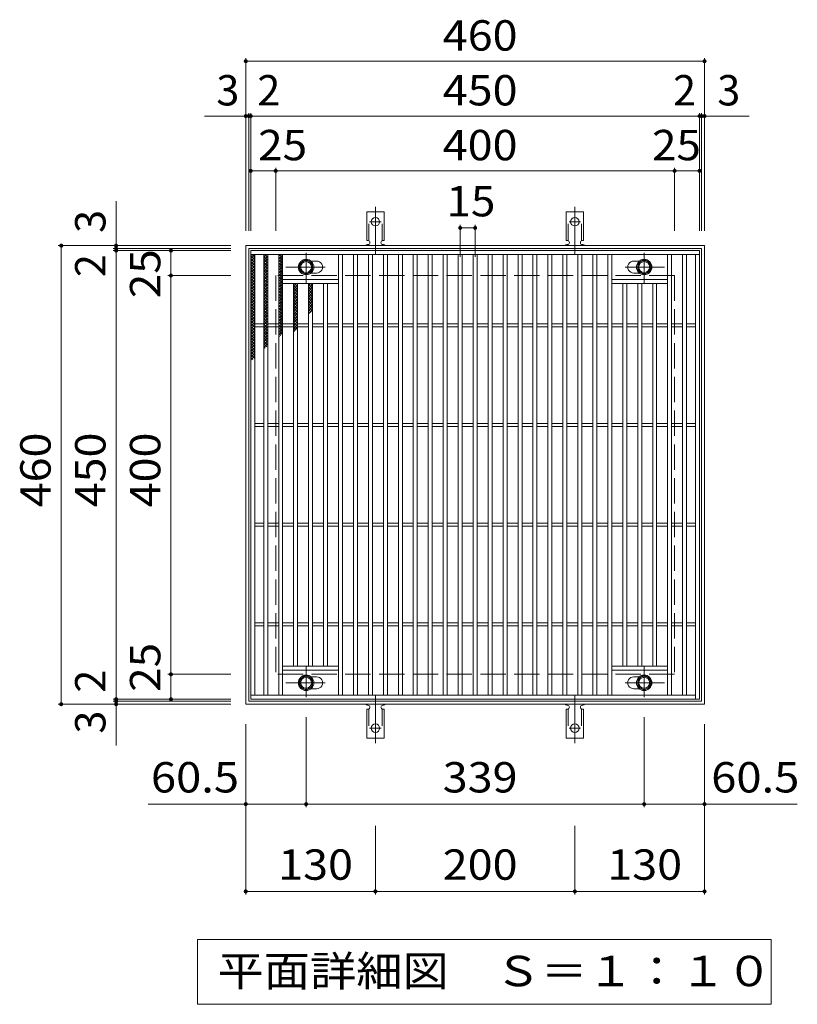
# Model space of a CAD drawing. Units: millimetres. Extents: x -1507 to 1835, y -1380 to 1272.
# Drawn here: x -457 to 323, y 284 to 1272 of the extents above; entities that cross this region are included whole.
import ezdxf

# ---------------------------------------------------------------- set-up
doc = ezdxf.new("R2010")
doc.units = ezdxf.units.MM
doc.header["$LTSCALE"] = 10
for name, pattern in [('JWW_CENTER1', [6.773333, 4.233333, -0.846667, 0.846667, -0.846667]), ('JWW_CENTER2', [13.546667, 11.006667, -0.846667, 0.846667, -0.846667]), ('JWW_DASHED2', [3.386667, 1.693333, -1.693333]), ('JWW_DASHED3', [3.386667, 2.54, -0.846667])]:
    doc.linetypes.add(name, pattern=pattern)
for name, color, linetype in [('C-1', 7, 'Continuous'), ('C-2', 7, 'Continuous'), ('C-4', 7, 'Continuous'), ('C-5', 7, 'Continuous'), ('C-8', 7, 'Continuous'), ('C-9', 7, 'Continuous'), ('C-A', 7, 'Continuous')]:
    doc.layers.add(name, color=color, linetype=linetype)
doc.styles.add('ＭＳ ゴシック', font='txt', dxfattribs={"height": 1})

msp = doc.modelspace()

# ---------------------------------------------------------------- linework, layer by layer
at = {"layer": 'C-1', "color": 2, "linetype": 'Continuous', "lineweight": 9}
for p, q in [((-230.21, 585.24), (-230.21, 1045.24)), ((-230.21, 1045.24), (229.79, 1045.24)), ((-227.21, 1042.24), (226.79, 1042.24)), ((-227.21, 588.24), (-227.21, 1042.24)), ((226.79, 1042.24), (226.79, 588.24)), ((229.79, 1045.24), (229.79, 585.24)), ((229.79, 585.24), (-230.21, 585.24)), ((226.79, 588.24), (-227.21, 588.24))]:
    msp.add_line(p, q, dxfattribs=at)
at = {"layer": 'C-1', "color": 2, "linetype": 'JWW_DASHED3', "lineweight": 9}
for p, q in [((-200.21, 1015.24), (-200.21, 615.24)), ((199.79, 1015.24), (-200.21, 1015.24)), ((199.79, 1015.24), (199.79, 615.24)), ((199.79, 615.24), (-200.21, 615.24))]:
    msp.add_line(p, q, dxfattribs=at)
at = {"layer": 'C-2', "color": 3, "linetype": 'Continuous', "lineweight": 9}
for p, q in [((-225.21, 1040.24), (-225.21, 590.24)), ((224.79, 1040.24), (-225.21, 1040.24)), ((224.79, 1040.24), (224.79, 590.24)), ((224.79, 1036.24), (-225.21, 1036.24)), ((-221.21, 1036.24), (-221.21, 594.24)), ((-212.21, 1036.24), (-212.21, 594.24)), ((-208.21, 1036.24), (-208.21, 594.24)), ((-197.21, 1036.24), (-197.21, 594.24)), ((-193.21, 1036.24), (-193.21, 594.24)), ((-164.8, 1029.74), (-159.21, 1029.74)), ((-137.21, 1036.24), (-137.21, 594.24)), ((-133.21, 1036.24), (-133.21, 594.24)), ((-122.21, 1036.24), (-122.21, 594.24)), ((-118.21, 1036.24), (-118.21, 594.24)), ((-107.21, 1036.24), (-107.21, 594.24)), ((-103.21, 1036.24), (-103.21, 594.24)), ((-92.21, 1036.24), (-92.21, 594.24)), ((-88.21, 1036.24), (-88.21, 594.24)), ((-77.21, 1036.24), (-77.21, 594.24)), ((-73.21, 1036.24), (-73.21, 594.24)), ((-62.21, 1036.24), (-62.21, 594.24)), ((-58.21, 1036.24), (-58.21, 594.24)), ((-47.21, 1036.24), (-47.21, 594.24)), ((-43.21, 1036.24), (-43.21, 594.24)), ((-32.21, 1036.24), (-32.21, 594.24)), ((-28.21, 1036.24), (-28.21, 594.24)), ((-17.21, 1036.24), (-17.21, 594.24)), ((-13.21, 1036.24), (-13.21, 594.24)), ((-2.21, 1036.24), (-2.21, 594.24)), ((1.79, 1036.24), (1.79, 594.24)), ((12.79, 1036.24), (12.79, 594.24)), ((16.79, 1036.24), (16.79, 594.24)), ((27.79, 1036.24), (27.79, 594.24)), ((31.79, 1036.24), (31.79, 594.24)), ((42.79, 1036.24), (42.79, 594.24)), ((46.79, 1036.24), (46.79, 594.24)), ((57.79, 1036.24), (57.79, 594.24)), ((61.79, 1036.24), (61.79, 594.24)), ((72.79, 1036.24), (72.79, 594.24)), ((76.79, 1036.24), (76.79, 594.24)), ((87.79, 1036.24), (87.79, 594.24)), ((91.79, 1036.24), (91.79, 594.24)), ((102.79, 1036.24), (102.79, 594.24)), ((106.79, 1036.24), (106.79, 594.24)), ((117.79, 1036.24), (117.79, 594.24)), ((121.79, 1036.24), (121.79, 594.24)), ((132.79, 1036.24), (132.79, 594.24)), ((136.79, 1036.24), (136.79, 594.24)), ((164.39, 1029.74), (158.79, 1029.74)), ((192.79, 1036.24), (192.79, 594.24)), ((196.79, 1036.24), (196.79, 594.24)), ((207.79, 1036.24), (207.79, 594.24)), ((211.79, 1036.24), (211.79, 594.24)), ((220.79, 1036.24), (220.79, 590.24)), ((-164.8, 1017.74), (-159.21, 1017.74)), ((164.39, 1017.74), (158.79, 1017.74)), ((-193.21, 1011.24), (-137.21, 1011.24)), ((192.79, 1011.24), (136.79, 1011.24)), ((-193.21, 1007.24), (-137.21, 1007.24)), ((-182.21, 1007.24), (-182.21, 623.24)), ((-178.21, 1007.24), (-178.21, 623.24)), ((-167.21, 1007.24), (-167.21, 623.24)), ((-163.21, 1007.24), (-163.21, 623.24)), ((-152.21, 1007.24), (-152.21, 623.24)), ((-148.21, 1007.24), (-148.21, 623.24)), ((192.79, 1007.24), (136.79, 1007.24)), ((147.79, 1007.24), (147.79, 623.24)), ((151.79, 1007.24), (151.79, 623.24)), ((162.79, 1007.24), (162.79, 623.24)), ((166.79, 1007.24), (166.79, 623.24)), ((177.79, 1007.24), (177.79, 623.24)), ((181.79, 1007.24), (181.79, 623.24)), ((-221.21, 966.74), (-212.21, 966.74)), ((-221.21, 963.74), (-212.21, 963.74)), ((-208.21, 966.74), (-197.21, 966.74)), ((-208.21, 963.74), (-197.21, 963.74)), ((-193.21, 966.74), (-182.21, 966.74)), ((-193.21, 963.74), (-182.21, 963.74)), ((-178.21, 966.74), (-167.21, 966.74)), ((-178.21, 963.74), (-167.21, 963.74)), ((-163.21, 966.74), (-152.21, 966.74)), ((-163.21, 963.74), (-152.21, 963.74)), ((-148.21, 966.74), (-137.21, 966.74)), ((-148.21, 963.74), (-137.21, 963.74)), ((-133.21, 966.74), (-122.21, 966.74)), ((-133.21, 963.74), (-122.21, 963.74)), ((-118.21, 966.74), (-107.21, 966.74)), ((-118.21, 963.74), (-107.21, 963.74)), ((-103.21, 966.74), (-92.21, 966.74)), ((-103.21, 963.74), (-92.21, 963.74)), ((-88.21, 966.74), (-77.21, 966.74)), ((-88.21, 963.74), (-77.21, 963.74)), ((-73.21, 966.74), (-62.21, 966.74)), ((-73.21, 963.74), (-62.21, 963.74)), ((-58.21, 966.74), (-47.21, 966.74)), ((-58.21, 963.74), (-47.21, 963.74)), ((-43.21, 966.74), (-32.21, 966.74)), ((-43.21, 963.74), (-32.21, 963.74)), ((-28.21, 966.74), (-17.21, 966.74)), ((-28.21, 963.74), (-17.21, 963.74)), ((-13.21, 966.74), (-2.21, 966.74)), ((-13.21, 963.74), (-2.21, 963.74)), ((1.79, 966.74), (12.79, 966.74)), ((1.79, 963.74), (12.79, 963.74)), ((16.79, 966.74), (27.79, 966.74)), ((16.79, 963.74), (27.79, 963.74)), ((31.79, 966.74), (42.79, 966.74)), ((31.79, 963.74), (42.79, 963.74)), ((46.79, 966.74), (57.79, 966.74)), ((46.79, 963.74), (57.79, 963.74)), ((61.79, 966.74), (72.79, 966.74)), ((61.79, 963.74), (72.79, 963.74)), ((76.79, 966.74), (87.79, 966.74)), ((76.79, 963.74), (87.79, 963.74)), ((91.79, 966.74), (102.79, 966.74)), ((91.79, 963.74), (102.79, 963.74)), ((106.79, 966.74), (117.79, 966.74)), ((106.79, 963.74), (117.79, 963.74)), ((121.79, 966.74), (132.79, 966.74)), ((121.79, 963.74), (132.79, 963.74)), ((136.79, 966.74), (147.79, 966.74)), ((136.79, 963.74), (147.79, 963.74)), ((151.79, 966.74), (162.79, 966.74)), ((151.79, 963.74), (162.79, 963.74)), ((166.79, 966.74), (177.79, 966.74)), ((166.79, 963.74), (177.79, 963.74)), ((181.79, 966.74), (192.79, 966.74)), ((181.79, 963.74), (192.79, 963.74)), ((196.79, 966.74), (207.79, 966.74)), ((196.79, 963.74), (207.79, 963.74)), ((211.79, 966.74), (220.79, 966.74)), ((211.79, 963.74), (220.79, 963.74)), ((-221.21, 866.74), (-212.21, 866.74)), ((-221.21, 863.74), (-212.21, 863.74)), ((-208.21, 866.74), (-197.21, 866.74)), ((-208.21, 863.74), (-197.21, 863.74)), ((-193.21, 866.74), (-182.21, 866.74)), ((-193.21, 863.74), (-182.21, 863.74)), ((-178.21, 866.74), (-167.21, 866.74)), ((-178.21, 863.74), (-167.21, 863.74)), ((-163.21, 866.74), (-152.21, 866.74)), ((-163.21, 863.74), (-152.21, 863.74)), ((-148.21, 866.74), (-137.21, 866.74)), ((-148.21, 863.74), (-137.21, 863.74)), ((-133.21, 866.74), (-122.21, 866.74)), ((-133.21, 863.74), (-122.21, 863.74)), ((-118.21, 866.74), (-107.21, 866.74)), ((-118.21, 863.74), (-107.21, 863.74)), ((-103.21, 866.74), (-92.21, 866.74)), ((-103.21, 863.74), (-92.21, 863.74)), ((-88.21, 866.74), (-77.21, 866.74)), ((-88.21, 863.74), (-77.21, 863.74)), ((-73.21, 866.74), (-62.21, 866.74)), ((-73.21, 863.74), (-62.21, 863.74)), ((-58.21, 866.74), (-47.21, 866.74)), ((-58.21, 863.74), (-47.21, 863.74)), ((-43.21, 866.74), (-32.21, 866.74)), ((-43.21, 863.74), (-32.21, 863.74)), ((-28.21, 866.74), (-17.21, 866.74)), ((-28.21, 863.74), (-17.21, 863.74)), ((-13.21, 866.74), (-2.21, 866.74)), ((-13.21, 863.74), (-2.21, 863.74)), ((1.79, 866.74), (12.79, 866.74)), ((1.79, 863.74), (12.79, 863.74)), ((16.79, 866.74), (27.79, 866.74)), ((16.79, 863.74), (27.79, 863.74)), ((31.79, 866.74), (42.79, 866.74)), ((31.79, 863.74), (42.79, 863.74)), ((46.79, 866.74), (57.79, 866.74)), ((46.79, 863.74), (57.79, 863.74)), ((61.79, 866.74), (72.79, 866.74)), ((61.79, 863.74), (72.79, 863.74)), ((76.79, 866.74), (87.79, 866.74)), ((76.79, 863.74), (87.79, 863.74)), ((91.79, 866.74), (102.79, 866.74)), ((91.79, 863.74), (102.79, 863.74)), ((106.79, 866.74), (117.79, 866.74)), ((106.79, 863.74), (117.79, 863.74)), ((121.79, 866.74), (132.79, 866.74)), ((121.79, 863.74), (132.79, 863.74)), ((136.79, 866.74), (147.79, 866.74)), ((136.79, 863.74), (147.79, 863.74)), ((151.79, 866.74), (162.79, 866.74)), ((151.79, 863.74), (162.79, 863.74)), ((166.79, 866.74), (177.79, 866.74)), ((166.79, 863.74), (177.79, 863.74)), ((181.79, 866.74), (192.79, 866.74)), ((181.79, 863.74), (192.79, 863.74)), ((196.79, 866.74), (207.79, 866.74)), ((196.79, 863.74), (207.79, 863.74)), ((211.79, 866.74), (220.79, 866.74)), ((211.79, 863.74), (220.79, 863.74)), ((-221.21, 766.74), (-212.21, 766.74)), ((-221.21, 763.74), (-212.21, 763.74)), ((-208.21, 766.74), (-197.21, 766.74)), ((-208.21, 763.74), (-197.21, 763.74)), ((-193.21, 766.74), (-182.21, 766.74)), ((-193.21, 763.74), (-182.21, 763.74)), ((-178.21, 766.74), (-167.21, 766.74)), ((-178.21, 763.74), (-167.21, 763.74)), ((-163.21, 766.74), (-152.21, 766.74)), ((-163.21, 763.74), (-152.21, 763.74)), ((-148.21, 766.74), (-137.21, 766.74)), ((-148.21, 763.74), (-137.21, 763.74)), ((-133.21, 766.74), (-122.21, 766.74)), ((-133.21, 763.74), (-122.21, 763.74)), ((-118.21, 766.74), (-107.21, 766.74)), ((-118.21, 763.74), (-107.21, 763.74)), ((-103.21, 766.74), (-92.21, 766.74)), ((-103.21, 763.74), (-92.21, 763.74)), ((-88.21, 766.74), (-77.21, 766.74)), ((-88.21, 763.74), (-77.21, 763.74)), ((-73.21, 766.74), (-62.21, 766.74)), ((-73.21, 763.74), (-62.21, 763.74)), ((-58.21, 766.74), (-47.21, 766.74)), ((-58.21, 763.74), (-47.21, 763.74)), ((-43.21, 766.74), (-32.21, 766.74)), ((-43.21, 763.74), (-32.21, 763.74)), ((-28.21, 766.74), (-17.21, 766.74)), ((-28.21, 763.74), (-17.21, 763.74)), ((-13.21, 766.74), (-2.21, 766.74)), ((-13.21, 763.74), (-2.21, 763.74)), ((1.79, 766.74), (12.79, 766.74)), ((1.79, 763.74), (12.79, 763.74)), ((16.79, 766.74), (27.79, 766.74)), ((16.79, 763.74), (27.79, 763.74)), ((31.79, 766.74), (42.79, 766.74)), ((31.79, 763.74), (42.79, 763.74)), ((46.79, 766.74), (57.79, 766.74)), ((46.79, 763.74), (57.79, 763.74)), ((61.79, 766.74), (72.79, 766.74)), ((61.79, 763.74), (72.79, 763.74)), ((76.79, 766.74), (87.79, 766.74)), ((76.79, 763.74), (87.79, 763.74)), ((91.79, 766.74), (102.79, 766.74)), ((91.79, 763.74), (102.79, 763.74)), ((106.79, 766.74), (117.79, 766.74)), ((106.79, 763.74), (117.79, 763.74)), ((121.79, 766.74), (132.79, 766.74)), ((121.79, 763.74), (132.79, 763.74)), ((136.79, 766.74), (147.79, 766.74)), ((136.79, 763.74), (147.79, 763.74)), ((151.79, 766.74), (162.79, 766.74)), ((151.79, 763.74), (162.79, 763.74)), ((166.79, 766.74), (177.79, 766.74)), ((166.79, 763.74), (177.79, 763.74)), ((181.79, 766.74), (192.79, 766.74)), ((181.79, 763.74), (192.79, 763.74)), ((196.79, 766.74), (207.79, 766.74)), ((196.79, 763.74), (207.79, 763.74)), ((211.79, 766.74), (220.79, 766.74)), ((211.79, 763.74), (220.79, 763.74)), ((-221.21, 666.74), (-212.21, 666.74)), ((-221.21, 663.74), (-212.21, 663.74)), ((-208.21, 666.74), (-197.21, 666.74)), ((-208.21, 663.74), (-197.21, 663.74)), ((-193.21, 666.74), (-182.21, 666.74)), ((-193.21, 663.74), (-182.21, 663.74)), ((-178.21, 666.74), (-167.21, 666.74)), ((-178.21, 663.74), (-167.21, 663.74)), ((-163.21, 666.74), (-152.21, 666.74)), ((-163.21, 663.74), (-152.21, 663.74)), ((-148.21, 666.74), (-137.21, 666.74)), ((-148.21, 663.74), (-137.21, 663.74)), ((-133.21, 666.74), (-122.21, 666.74)), ((-133.21, 663.74), (-122.21, 663.74)), ((-118.21, 666.74), (-107.21, 666.74)), ((-118.21, 663.74), (-107.21, 663.74)), ((-103.21, 666.74), (-92.21, 666.74)), ((-103.21, 663.74), (-92.21, 663.74)), ((-88.21, 666.74), (-77.21, 666.74)), ((-88.21, 663.74), (-77.21, 663.74)), ((-73.21, 666.74), (-62.21, 666.74)), ((-73.21, 663.74), (-62.21, 663.74)), ((-58.21, 666.74), (-47.21, 666.74)), ((-58.21, 663.74), (-47.21, 663.74)), ((-43.21, 666.74), (-32.21, 666.74)), ((-43.21, 663.74), (-32.21, 663.74)), ((-28.21, 666.74), (-17.21, 666.74)), ((-28.21, 663.74), (-17.21, 663.74)), ((-13.21, 666.74), (-2.21, 666.74)), ((-13.21, 663.74), (-2.21, 663.74)), ((1.79, 666.74), (12.79, 666.74)), ((1.79, 663.74), (12.79, 663.74)), ((16.79, 666.74), (27.79, 666.74)), ((16.79, 663.74), (27.79, 663.74)), ((31.79, 666.74), (42.79, 666.74)), ((31.79, 663.74), (42.79, 663.74)), ((46.79, 666.74), (57.79, 666.74)), ((46.79, 663.74), (57.79, 663.74)), ((61.79, 666.74), (72.79, 666.74)), ((61.79, 663.74), (72.79, 663.74)), ((76.79, 666.74), (87.79, 666.74)), ((76.79, 663.74), (87.79, 663.74)), ((91.79, 666.74), (102.79, 666.74)), ((91.79, 663.74), (102.79, 663.74)), ((106.79, 666.74), (117.79, 666.74)), ((106.79, 663.74), (117.79, 663.74)), ((121.79, 666.74), (132.79, 666.74)), ((121.79, 663.74), (132.79, 663.74)), ((136.79, 666.74), (147.79, 666.74)), ((136.79, 663.74), (147.79, 663.74)), ((151.79, 666.74), (162.79, 666.74)), ((151.79, 663.74), (162.79, 663.74)), ((166.79, 666.74), (177.79, 666.74)), ((166.79, 663.74), (177.79, 663.74)), ((181.79, 666.74), (192.79, 666.74)), ((181.79, 663.74), (192.79, 663.74)), ((196.79, 666.74), (207.79, 666.74)), ((196.79, 663.74), (207.79, 663.74)), ((211.79, 666.74), (220.79, 666.74)), ((211.79, 663.74), (220.79, 663.74)), ((-193.21, 623.24), (-137.21, 623.24)), ((192.79, 623.24), (136.79, 623.24)), ((-193.21, 619.24), (-137.21, 619.24)), ((-164.8, 612.74), (-159.21, 612.74)), ((192.79, 619.24), (136.79, 619.24)), ((164.39, 612.74), (158.79, 612.74)), ((-225.21, 594.24), (220.79, 594.24)), ((-164.8, 600.74), (-159.21, 600.74)), ((164.39, 600.74), (158.79, 600.74)), ((-225.21, 590.24), (224.79, 590.24))]:
    msp.add_line(p, q, dxfattribs=at)
at = {"layer": 'C-2', "color": 7, "linetype": 'Continuous', "lineweight": 9}
for p, q in [((-230.21, 394.5), (-230.21, 565.24)), ((-169.71, 482.05), (-169.71, 572.36)), ((169.29, 482.05), (169.29, 572.36)), ((229.79, 394.5), (229.79, 565.24)), ((-230.21, 485.05), (-327.99, 485.05)), ((-230.21, 485.05), (-169.71, 485.05)), ((-169.71, 485.05), (169.29, 485.05)), ((169.29, 485.05), (229.79, 485.05)), ((229.79, 485.05), (322.8, 485.05)), ((-100.21, 394.5), (-100.21, 463.29)), ((99.79, 394.5), (99.79, 463.29)), ((-230.21, 397.5), (-100.21, 397.5)), ((-100.21, 397.5), (99.79, 397.5)), ((99.79, 397.5), (229.79, 397.5))]:
    msp.add_line(p, q, dxfattribs=at)
at = {"layer": 'C-2', "color": 7, "linetype": 'Continuous', "lineweight": 9, "const_width": 2}
for points in [[(-229.21, 485.05, 0.414214), (-230.21, 486.05, 0.414214), (-231.21, 485.05, 0.414214), (-230.21, 484.05, 0.414214)], [(-168.71, 485.05, 0.414214), (-169.71, 486.05, 0.414214), (-170.71, 485.05, 0.414214), (-169.71, 484.05, 0.414214)], [(170.29, 485.05, 0.414214), (169.29, 486.05, 0.414214), (168.29, 485.05, 0.414214), (169.29, 484.05, 0.414214)], [(230.79, 485.05, 0.414214), (229.79, 486.05, 0.414214), (228.79, 485.05, 0.414214), (229.79, 484.05, 0.414214)], [(-229.21, 397.5, 0.414214), (-230.21, 398.5, 0.414214), (-231.21, 397.5, 0.414214), (-230.21, 396.5, 0.414214)], [(-99.21, 397.5, 0.414214), (-100.21, 398.5, 0.414214), (-101.21, 397.5, 0.414214), (-100.21, 396.5, 0.414214)], [(100.79, 397.5, 0.414214), (99.79, 398.5, 0.414214), (98.79, 397.5, 0.414214), (99.79, 396.5, 0.414214)], [(230.79, 397.5, 0.414214), (229.79, 398.5, 0.414214), (228.79, 397.5, 0.414214), (229.79, 396.5, 0.414214)]]:
    msp.add_lwpolyline(points, format="xyb", close=True, dxfattribs=at)
at = {"layer": 'C-2', "color": 3, "linetype": 'Continuous', "lineweight": 9}
for centre, start, end in [((-159.21, 1023.74), 269.99995, 90), ((158.79, 1023.74), 90, 270.00005), ((-159.21, 606.74), 270, 90.00005), ((158.79, 606.74), 89.99995, 270)]:
    msp.add_arc(centre, 6, start, end, dxfattribs=at)
at = {"layer": 'C-4', "color": 7, "linetype": 'Continuous', "lineweight": 9}
for p, q in [((-230.21, 1060.24), (-230.21, 1233.24)), ((-230.21, 1230.24), (229.79, 1230.24)), ((229.79, 1060.24), (229.79, 1233.24)), ((-227.21, 1060.24), (-227.21, 1178.24)), ((-225.21, 1060.24), (-225.21, 1178.24)), ((224.79, 1060.24), (224.79, 1178.24)), ((226.79, 1060.24), (226.79, 1178.24)), ((-271.52, 1175.24), (274.54, 1175.24)), ((-225.21, 1120.24), (224.79, 1120.24)), ((-200.21, 1060.24), (-200.21, 1123.24)), ((199.79, 1060.24), (199.79, 1123.24)), ((-360.21, 543.92), (-360.21, 1089.99)), ((-245.21, 1045.24), (-418.21, 1045.24)), ((-415.21, 585.24), (-415.21, 1045.24)), ((-245.21, 1042.24), (-363.21, 1042.24)), ((-245.21, 1040.24), (-363.21, 1040.24)), ((-305.21, 590.24), (-305.21, 1040.24)), ((-245.21, 1015.24), (-308.21, 1015.24)), ((-245.21, 615.24), (-308.21, 615.24)), ((-245.21, 585.24), (-418.21, 585.24)), ((-245.21, 590.24), (-363.21, 590.24)), ((-245.21, 588.24), (-363.21, 588.24))]:
    msp.add_line(p, q, dxfattribs=at)
at = {"layer": 'C-4', "color": 7, "linetype": 'Continuous', "lineweight": 9, "const_width": 2}
for points in [[(-229.21, 1230.24, 0.414214), (-230.21, 1231.24, 0.414214), (-231.21, 1230.24, 0.414214), (-230.21, 1229.24, 0.414214)], [(230.79, 1230.24, 0.414214), (229.79, 1231.24, 0.414214), (228.79, 1230.24, 0.414214), (229.79, 1229.24, 0.414214)], [(-229.21, 1175.24, 0.414214), (-230.21, 1176.24, 0.414214), (-231.21, 1175.24, 0.414214), (-230.21, 1174.24, 0.414214)], [(-226.21, 1175.24, 0.414214), (-227.21, 1176.24, 0.414214), (-228.21, 1175.24, 0.414214), (-227.21, 1174.24, 0.414214)], [(-224.21, 1175.24, 0.414214), (-225.21, 1176.24, 0.414214), (-226.21, 1175.24, 0.414214), (-225.21, 1174.24, 0.414214)], [(225.79, 1175.24, 0.414214), (224.79, 1176.24, 0.414214), (223.79, 1175.24, 0.414214), (224.79, 1174.24, 0.414214)], [(227.79, 1175.24, 0.414214), (226.79, 1176.24, 0.414214), (225.79, 1175.24, 0.414214), (226.79, 1174.24, 0.414214)], [(230.79, 1175.24, 0.414214), (229.79, 1176.24, 0.414214), (228.79, 1175.24, 0.414214), (229.79, 1174.24, 0.414214)], [(-224.21, 1120.24, 0.414214), (-225.21, 1121.24, 0.414214), (-226.21, 1120.24, 0.414214), (-225.21, 1119.24, 0.414214)], [(-199.21, 1120.24, 0.414214), (-200.21, 1121.24, 0.414214), (-201.21, 1120.24, 0.414214), (-200.21, 1119.24, 0.414214)], [(200.79, 1120.24, 0.414214), (199.79, 1121.24, 0.414214), (198.79, 1120.24, 0.414214), (199.79, 1119.24, 0.414214)], [(225.79, 1120.24, 0.414214), (224.79, 1121.24, 0.414214), (223.79, 1120.24, 0.414214), (224.79, 1119.24, 0.414214)], [(-414.21, 1045.24, 0.414214), (-415.21, 1046.24, 0.414214), (-416.21, 1045.24, 0.414214), (-415.21, 1044.24, 0.414214)], [(-359.21, 1045.24, 0.414214), (-360.21, 1046.24, 0.414214), (-361.21, 1045.24, 0.414214), (-360.21, 1044.24, 0.414214)], [(-359.21, 1042.24, 0.414214), (-360.21, 1043.24, 0.414214), (-361.21, 1042.24, 0.414214), (-360.21, 1041.24, 0.414214)], [(-359.21, 1040.24, 0.414214), (-360.21, 1041.24, 0.414214), (-361.21, 1040.24, 0.414214), (-360.21, 1039.24, 0.414214)], [(-304.21, 1040.24, 0.414214), (-305.21, 1041.24, 0.414214), (-306.21, 1040.24, 0.414214), (-305.21, 1039.24, 0.414214)], [(-304.21, 1015.24, 0.414214), (-305.21, 1016.24, 0.414214), (-306.21, 1015.24, 0.414214), (-305.21, 1014.24, 0.414214)], [(-304.21, 615.24, 0.414214), (-305.21, 616.24, 0.414214), (-306.21, 615.24, 0.414214), (-305.21, 614.24, 0.414214)], [(-414.21, 585.24, 0.414214), (-415.21, 586.24, 0.414214), (-416.21, 585.24, 0.414214), (-415.21, 584.24, 0.414214)], [(-359.21, 590.24, 0.414214), (-360.21, 591.24, 0.414214), (-361.21, 590.24, 0.414214), (-360.21, 589.24, 0.414214)], [(-359.21, 588.24, 0.414214), (-360.21, 589.24, 0.414214), (-361.21, 588.24, 0.414214), (-360.21, 587.24, 0.414214)], [(-359.21, 585.24, 0.414214), (-360.21, 586.24, 0.414214), (-361.21, 585.24, 0.414214), (-360.21, 584.24, 0.414214)], [(-304.21, 590.24, 0.414214), (-305.21, 591.24, 0.414214), (-306.21, 590.24, 0.414214), (-305.21, 589.24, 0.414214)]]:
    msp.add_lwpolyline(points, format="xyb", close=True, dxfattribs=at)
at = {"layer": 'C-5', "color": 7, "linetype": 'Continuous', "lineweight": 9}
for p, q in [((-278.48, 284.21), (-278.48, 349.21)), ((-278.48, 349.21), (296.52, 349.21)), ((296.52, 349.21), (296.52, 284.21)), ((296.52, 284.21), (-278.48, 284.21))]:
    msp.add_line(p, q, dxfattribs=at)
at = {"layer": 'C-8', "color": 4, "linetype": 'JWW_CENTER1', "lineweight": 9}
for p, q in [((-169.71, 1007.77), (-169.71, 1038.12)), ((169.29, 1007.77), (169.29, 1038.12)), ((-190.18, 1023.74), (-150.49, 1023.74)), ((189.76, 1023.74), (150.07, 1023.74)), ((-169.71, 622.71), (-169.71, 592.36)), ((169.29, 622.71), (169.29, 592.36)), ((-190.18, 606.74), (-150.49, 606.74)), ((189.76, 606.74), (150.07, 606.74))]:
    msp.add_line(p, q, dxfattribs=at)
at = {"layer": 'C-8', "color": 4, "linetype": 'Continuous', "lineweight": 9}
for p, q in [((-169.71, 1031.24), (-176.21, 1027.49)), ((-176.21, 1027.49), (-176.21, 1019.99)), ((-163.21, 1027.49), (-169.71, 1031.24)), ((-163.21, 1019.99), (-163.21, 1027.49)), ((162.79, 1027.49), (169.29, 1031.24)), ((162.79, 1019.99), (162.79, 1027.49)), ((169.29, 1031.24), (175.79, 1027.49)), ((175.79, 1027.49), (175.79, 1019.99)), ((-176.21, 1019.99), (-169.71, 1016.23)), ((-169.71, 1016.23), (-163.21, 1019.99)), ((169.29, 1016.23), (162.79, 1019.99)), ((175.79, 1019.99), (169.29, 1016.23)), ((-176.21, 610.49), (-169.71, 614.25)), ((-169.71, 614.25), (-163.21, 610.49)), ((169.29, 614.25), (162.79, 610.49)), ((175.79, 610.49), (169.29, 614.25)), ((-176.21, 602.99), (-176.21, 610.49)), ((-169.71, 599.23), (-176.21, 602.99)), ((-163.21, 602.99), (-169.71, 599.23)), ((-163.21, 610.49), (-163.21, 602.99)), ((162.79, 610.49), (162.79, 602.99)), ((162.79, 602.99), (169.29, 599.23)), ((169.29, 599.23), (175.79, 602.99)), ((175.79, 602.99), (175.79, 610.49))]:
    msp.add_line(p, q, dxfattribs=at)
for centre, radius in [((-169.71, 1023.74), 7.75), ((-169.71, 1023.74), 6.5), ((-169.71, 1023.74), 5.5), ((169.29, 1023.74), 7.75), ((169.29, 1023.74), 6.5), ((169.29, 1023.74), 5.5), ((-169.71, 606.74), 7.75), ((-169.71, 606.74), 6.5), ((169.29, 606.74), 7.75), ((169.29, 606.74), 6.5), ((-169.71, 606.74), 5.5), ((169.29, 606.74), 5.5)]:
    msp.add_circle(centre, radius, dxfattribs=at)
at = {"layer": 'C-9', "color": 6, "linetype": 'Continuous', "lineweight": 5}
for p, q in [((-225.21, 1032.45), (-221.42, 1036.24)), ((-225.21, 1035.28), (-224.24, 1036.24)), ((-225.21, 1035), (-221.21, 1031)), ((-225.21, 1029.62), (-221.21, 1033.62)), ((-225.21, 1032.17), (-221.21, 1028.17)), ((-225.21, 1026.79), (-221.21, 1030.79)), ((-225.21, 1029.34), (-221.21, 1025.34)), ((-225.21, 1023.96), (-221.21, 1027.96)), ((-223.62, 1036.24), (-221.21, 1033.83)), ((-212.21, 1033.56), (-209.53, 1036.24)), ((-212.21, 1030.74), (-208.21, 1034.74)), ((-212.21, 1034.4), (-208.21, 1030.4)), ((-212.21, 1027.91), (-208.21, 1031.91)), ((-212.21, 1031.57), (-208.21, 1027.57)), ((-212.21, 1025.08), (-208.21, 1029.08)), ((-212.21, 1028.74), (-208.21, 1024.74)), ((-211.22, 1036.24), (-208.21, 1033.23)), ((-208.39, 1036.24), (-208.21, 1036.06)), ((-197.21, 1034.63), (-195.6, 1036.24)), ((-197.21, 1031.8), (-193.21, 1035.8)), ((-197.21, 1033.75), (-193.21, 1029.75)), ((-197.21, 1028.97), (-193.21, 1032.98)), ((-197.21, 1030.92), (-193.21, 1026.92)), ((-197.21, 1026.15), (-193.21, 1030.15)), ((-197.21, 1028.09), (-193.21, 1024.09)), ((-197.21, 1023.32), (-193.21, 1027.32)), ((-196.87, 1036.24), (-193.21, 1032.58)), ((-194.04, 1036.24), (-193.21, 1035.41)), ((-225.21, 1026.52), (-221.21, 1022.52)), ((-225.21, 1021.14), (-221.21, 1025.14)), ((-225.21, 1023.69), (-221.21, 1019.69)), ((-225.21, 1018.31), (-221.21, 1022.31)), ((-225.21, 1020.86), (-221.21, 1016.86)), ((-225.21, 1015.48), (-221.21, 1019.48)), ((-225.21, 1018.03), (-221.21, 1014.03)), ((-212.21, 1022.25), (-208.21, 1026.25)), ((-212.21, 1025.91), (-208.21, 1021.91)), ((-212.21, 1019.42), (-208.21, 1023.42)), ((-212.21, 1023.09), (-208.21, 1019.09)), ((-212.21, 1016.59), (-208.21, 1020.59)), ((-212.21, 1020.26), (-208.21, 1016.26)), ((-212.21, 1013.76), (-208.21, 1017.77)), ((-212.21, 1017.43), (-208.21, 1013.43)), ((-197.21, 1025.27), (-193.21, 1021.27)), ((-197.21, 1020.49), (-193.21, 1024.49)), ((-197.21, 1022.44), (-193.21, 1018.44)), ((-197.21, 1017.66), (-193.21, 1021.66)), ((-197.21, 1019.61), (-193.21, 1015.61)), ((-197.21, 1014.83), (-193.21, 1018.83)), ((-225.21, 1012.65), (-221.21, 1016.65)), ((-225.21, 1015.2), (-221.21, 1011.2)), ((-225.21, 1009.82), (-221.21, 1013.82)), ((-225.21, 1012.37), (-221.21, 1008.37)), ((-225.21, 1006.99), (-221.21, 1010.99)), ((-225.21, 1009.54), (-221.21, 1005.54)), ((-225.21, 1004.17), (-221.21, 1008.16)), ((-212.21, 1010.94), (-208.21, 1014.94)), ((-212.21, 1014.6), (-208.21, 1010.6)), ((-212.21, 1008.11), (-208.21, 1012.11)), ((-212.21, 1011.77), (-208.21, 1007.77)), ((-212.21, 1005.28), (-208.21, 1009.28)), ((-212.21, 1008.94), (-208.21, 1004.94)), ((-197.21, 1016.78), (-193.21, 1012.78)), ((-197.21, 1012), (-193.21, 1016)), ((-197.21, 1013.95), (-193.21, 1009.95)), ((-197.21, 1009.18), (-193.21, 1013.18)), ((-197.21, 1011.12), (-193.21, 1007.12)), ((-197.21, 1006.35), (-193.21, 1010.35)), ((-197.21, 1008.3), (-193.21, 1004.3)), ((-197.21, 1003.52), (-193.21, 1007.52)), ((-225.21, 1006.72), (-221.21, 1002.72)), ((-225.21, 1001.34), (-221.21, 1005.34)), ((-225.21, 1003.89), (-221.21, 999.89)), ((-225.21, 998.51), (-221.21, 1002.51)), ((-225.21, 1001.06), (-221.21, 997.06)), ((-225.21, 995.68), (-221.21, 999.68)), ((-225.21, 998.23), (-221.21, 994.23)), ((-212.21, 1002.45), (-208.21, 1006.45)), ((-212.21, 1006.12), (-208.21, 1002.12)), ((-212.21, 999.62), (-208.21, 1003.62)), ((-212.21, 1003.29), (-208.21, 999.29)), ((-212.21, 996.79), (-208.21, 1000.79)), ((-212.21, 1000.46), (-208.21, 996.46)), ((-212.21, 993.97), (-208.21, 997.97)), ((-212.21, 997.63), (-208.21, 993.63)), ((-197.21, 1005.47), (-193.21, 1001.47)), ((-197.21, 1000.69), (-193.21, 1004.69)), ((-197.21, 1002.64), (-193.21, 998.64)), ((-197.21, 997.86), (-193.21, 1001.86)), ((-197.21, 999.81), (-193.21, 995.81)), ((-197.21, 995.03), (-193.21, 999.03)), ((-182.21, 1004.56), (-179.53, 1007.24)), ((-182.21, 1001.74), (-178.21, 1005.74)), ((-182.21, 1005.4), (-178.21, 1001.4)), ((-182.21, 998.91), (-178.21, 1002.91)), ((-182.21, 1002.57), (-178.21, 998.57)), ((-182.21, 996.08), (-178.21, 1000.08)), ((-182.21, 999.74), (-178.21, 995.74)), ((-181.22, 1007.24), (-178.21, 1004.23)), ((-178.39, 1007.24), (-178.21, 1007.06)), ((-167.21, 1005.21), (-165.17, 1007.24)), ((-167.21, 1006.55), (-163.21, 1002.55)), ((-167.21, 1002.38), (-163.21, 1006.38)), ((-167.21, 1003.72), (-163.21, 999.72)), ((-167.21, 999.55), (-163.21, 1003.55)), ((-167.21, 1000.89), (-163.21, 996.9)), ((-167.21, 996.72), (-163.21, 1000.72)), ((-167.21, 998.07), (-163.21, 994.07)), ((-167.21, 993.89), (-163.21, 997.89)), ((-165.07, 1007.24), (-163.21, 1005.38)), ((-225.21, 992.85), (-221.21, 996.85)), ((-225.21, 995.4), (-221.21, 991.4)), ((-225.21, 990.02), (-221.21, 994.02)), ((-225.21, 992.57), (-221.21, 988.57)), ((-225.21, 987.19), (-221.21, 991.19)), ((-225.21, 989.75), (-221.21, 985.75)), ((-225.21, 984.37), (-221.21, 988.37)), ((-212.21, 991.14), (-208.21, 995.14)), ((-212.21, 994.8), (-208.21, 990.8)), ((-212.21, 988.31), (-208.21, 992.31)), ((-212.21, 991.97), (-208.21, 987.97)), ((-212.21, 985.48), (-208.21, 989.48)), ((-212.21, 989.14), (-208.21, 985.14)), ((-197.21, 996.98), (-193.21, 992.98)), ((-197.21, 992.21), (-193.21, 996.21)), ((-197.21, 994.15), (-193.21, 990.15)), ((-197.21, 989.38), (-193.21, 993.38)), ((-197.21, 991.33), (-193.21, 987.33)), ((-197.21, 986.55), (-193.21, 990.55)), ((-197.21, 988.5), (-193.21, 984.5)), ((-197.21, 983.72), (-193.21, 987.72)), ((-182.21, 993.25), (-178.21, 997.25)), ((-182.21, 996.91), (-178.21, 992.91)), ((-182.21, 990.42), (-178.21, 994.42)), ((-182.21, 994.09), (-178.21, 990.09)), ((-182.21, 987.59), (-178.21, 991.59)), ((-182.21, 991.26), (-178.21, 987.26)), ((-182.21, 984.76), (-178.21, 988.76)), ((-182.21, 988.43), (-178.21, 984.43)), ((-167.21, 995.24), (-163.21, 991.24)), ((-167.21, 991.06), (-163.21, 995.06)), ((-167.21, 992.41), (-163.21, 988.41)), ((-167.21, 988.24), (-163.21, 992.24)), ((-167.21, 989.58), (-163.21, 985.58)), ((-167.21, 985.41), (-163.21, 989.41)), ((-225.21, 986.92), (-221.21, 982.92)), ((-225.21, 981.54), (-221.21, 985.54)), ((-225.21, 984.09), (-221.21, 980.09)), ((-225.21, 978.71), (-221.21, 982.71)), ((-225.21, 981.26), (-221.21, 977.26)), ((-225.21, 975.88), (-221.21, 979.88)), ((-225.21, 978.43), (-221.21, 974.43)), ((-212.21, 982.65), (-208.21, 986.65)), ((-212.21, 986.32), (-208.21, 982.32)), ((-212.21, 979.82), (-208.21, 983.82)), ((-212.21, 983.49), (-208.21, 979.49)), ((-212.21, 977), (-208.21, 981)), ((-212.21, 980.66), (-208.21, 976.66)), ((-212.21, 974.17), (-208.21, 978.17)), ((-212.21, 977.83), (-208.21, 973.83)), ((-197.21, 985.67), (-193.21, 981.67)), ((-197.21, 980.89), (-193.21, 984.89)), ((-197.21, 982.84), (-193.21, 978.84)), ((-197.21, 978.06), (-193.21, 982.06)), ((-197.21, 980.01), (-193.21, 976.01)), ((-197.21, 975.24), (-193.21, 979.23)), ((-182.21, 981.94), (-178.21, 985.94)), ((-182.21, 985.6), (-178.21, 981.6)), ((-182.21, 979.11), (-178.21, 983.11)), ((-182.21, 982.77), (-178.21, 978.77)), ((-182.21, 976.28), (-178.21, 980.28)), ((-182.21, 979.94), (-178.21, 975.94)), ((-167.21, 986.75), (-163.21, 982.75)), ((-167.21, 982.58), (-163.21, 986.58)), ((-167.21, 983.92), (-163.21, 979.92)), ((-167.21, 979.75), (-163.21, 983.75)), ((-167.21, 981.1), (-164.75, 978.64)), ((-167.21, 976.92), (-163.21, 980.92)), ((-167.21, 978.27), (-166.34, 977.4)), ((-225.21, 973.05), (-221.21, 977.05)), ((-225.21, 975.6), (-221.21, 971.6)), ((-225.21, 970.22), (-221.21, 974.22)), ((-225.21, 972.78), (-221.21, 968.78)), ((-225.21, 967.4), (-221.21, 971.4)), ((-225.21, 969.95), (-221.21, 965.95)), ((-225.21, 964.57), (-221.21, 968.57)), ((-212.21, 971.34), (-208.21, 975.34)), ((-212.21, 975), (-208.21, 971)), ((-212.21, 968.51), (-208.21, 972.51)), ((-212.21, 972.17), (-208.21, 968.17)), ((-212.21, 965.68), (-208.21, 969.68)), ((-212.21, 969.35), (-208.21, 965.35)), ((-197.21, 977.18), (-193.21, 973.18)), ((-197.21, 972.41), (-193.21, 976.41)), ((-197.21, 974.36), (-193.21, 970.35)), ((-197.21, 969.58), (-193.21, 973.58)), ((-197.21, 971.53), (-193.21, 967.53)), ((-197.21, 966.75), (-193.21, 970.75)), ((-197.21, 968.7), (-193.21, 964.7)), ((-182.21, 973.45), (-178.21, 977.45)), ((-182.21, 977.12), (-178.21, 973.12)), ((-182.21, 970.62), (-178.21, 974.62)), ((-182.21, 974.29), (-178.21, 970.29)), ((-182.21, 967.79), (-178.21, 971.79)), ((-182.21, 971.46), (-178.21, 967.46)), ((-182.21, 964.97), (-178.21, 968.97)), ((-182.21, 968.63), (-178.21, 964.63)), ((-225.21, 967.12), (-221.21, 963.12)), ((-225.21, 961.74), (-221.21, 965.74)), ((-225.21, 964.29), (-221.21, 960.29)), ((-225.21, 958.91), (-221.21, 962.91)), ((-225.21, 961.46), (-221.21, 957.46)), ((-225.21, 956.08), (-221.21, 960.08)), ((-225.21, 958.63), (-221.21, 954.63)), ((-212.21, 962.85), (-208.21, 966.85)), ((-212.21, 966.52), (-208.21, 962.52)), ((-212.21, 960.03), (-208.21, 964.02)), ((-212.21, 963.69), (-208.21, 959.69)), ((-212.21, 957.2), (-208.21, 961.2)), ((-212.21, 960.86), (-208.21, 956.86)), ((-212.21, 954.37), (-208.21, 958.37)), ((-197.21, 963.92), (-193.21, 967.92)), ((-197.21, 965.87), (-193.21, 961.87)), ((-197.21, 961.09), (-193.21, 965.09)), ((-197.21, 963.04), (-193.21, 959.04)), ((-197.21, 958.26), (-193.21, 962.26)), ((-197.21, 960.21), (-193.34, 956.35)), ((-197.21, 955.44), (-193.21, 959.44)), ((-182.21, 962.14), (-178.21, 966.14)), ((-182.21, 965.8), (-178.21, 961.8)), ((-182.21, 959.31), (-178.21, 963.31)), ((-182.21, 962.97), (-179.74, 960.51)), ((-182.21, 960.14), (-181.33, 959.27)), ((-225.21, 953.25), (-221.21, 957.25)), ((-225.21, 955.8), (-221.21, 951.8)), ((-225.21, 950.42), (-221.21, 954.42)), ((-225.21, 952.98), (-221.21, 948.98)), ((-225.21, 947.6), (-221.21, 951.6)), ((-225.21, 950.15), (-221.21, 946.15)), ((-225.21, 944.77), (-221.21, 948.77)), ((-212.21, 958.03), (-208.21, 954.03)), ((-212.21, 951.54), (-208.21, 955.54)), ((-212.21, 955.2), (-208.21, 951.2)), ((-212.21, 948.71), (-208.21, 952.71)), ((-212.21, 952.38), (-208.21, 948.38)), ((-212.21, 945.88), (-208.21, 949.88)), ((-212.21, 949.55), (-208.21, 945.55)), ((-197.21, 957.38), (-194.93, 955.11)), ((-197.21, 954.56), (-196.52, 953.87)), ((-193.93, 955.89), (-193.21, 956.61)), ((-225.21, 947.32), (-221.21, 943.32)), ((-225.21, 941.94), (-221.21, 945.94)), ((-225.21, 944.49), (-221.21, 940.49)), ((-225.21, 939.11), (-221.21, 943.11)), ((-225.21, 941.66), (-221.21, 937.66)), ((-225.21, 936.28), (-221.21, 940.28)), ((-225.21, 938.83), (-221.21, 934.83)), ((-212.21, 943.05), (-208.21, 947.05)), ((-212.21, 946.72), (-209.22, 943.73)), ((-212.21, 943.89), (-210.81, 942.49)), ((-225.21, 933.45), (-221.21, 937.45)), ((-225.21, 936.01), (-221.52, 932.32)), ((-225.21, 930.63), (-221.21, 934.63)), ((-225.21, 933.18), (-223.11, 931.08)), ((-225.21, 930.35), (-224.69, 929.84))]:
    msp.add_line(p, q, dxfattribs=at)
at = {"layer": 'C-A', "color": 3, "linetype": 'Continuous', "lineweight": 9}
for p, q in [((-108.96, 1050.24), (-108.96, 1079.24)), ((-91.46, 1079.24), (-108.96, 1079.24)), ((-91.46, 1050.24), (-91.46, 1079.24)), ((91.04, 1050.24), (91.04, 1079.24)), ((91.04, 1079.24), (108.54, 1079.24)), ((108.54, 1050.24), (108.54, 1079.24)), ((-108.96, 1050.24), (-107.71, 1050.24)), ((-91.46, 1050.24), (-92.71, 1050.24)), ((91.04, 1050.24), (92.29, 1050.24)), ((108.54, 1050.24), (107.29, 1050.24)), ((-108.21, 1046.24), (-107.71, 1046.24)), ((-92.71, 1046.24), (-92.2, 1046.24)), ((92.3, 1046.24), (91.79, 1046.24)), ((107.79, 1046.24), (107.29, 1046.24)), ((-108.21, 584.24), (-107.71, 584.24)), ((-92.71, 584.24), (-92.2, 584.24)), ((92.3, 584.24), (91.79, 584.24)), ((107.79, 584.24), (107.29, 584.24)), ((-108.96, 580.24), (-107.71, 580.24)), ((-108.96, 580.24), (-108.96, 551.24)), ((-91.46, 580.24), (-92.71, 580.24)), ((-91.46, 580.24), (-91.46, 551.24)), ((91.04, 580.24), (92.29, 580.24)), ((91.04, 580.24), (91.04, 551.24)), ((108.54, 580.24), (107.29, 580.24)), ((108.54, 580.24), (108.54, 551.24)), ((-91.46, 551.24), (-108.96, 551.24)), ((91.04, 551.24), (108.54, 551.24))]:
    msp.add_line(p, q, dxfattribs=at)
at = {"layer": 'C-A', "color": 3, "linetype": 'JWW_DASHED2', "lineweight": 9}
for p, q in [((-106.96, 1050.09), (-106.96, 1079.24)), ((-93.46, 1050.09), (-93.46, 1079.24)), ((93.04, 1050.09), (93.04, 1079.24)), ((106.54, 1050.09), (106.54, 1079.24)), ((-106.96, 580.39), (-106.96, 551.24)), ((-93.46, 580.39), (-93.46, 551.24)), ((93.04, 580.39), (93.04, 551.24)), ((106.54, 580.39), (106.54, 551.24))]:
    msp.add_line(p, q, dxfattribs=at)
at = {"layer": 'C-A', "color": 7, "linetype": 'JWW_CENTER2', "lineweight": 9}
for p, q in [((-100.21, 1036.77), (-100.21, 1084.17)), ((99.79, 1036.77), (99.79, 1084.17)), ((-105.98, 1069.24), (-94.43, 1069.24)), ((105.57, 1069.24), (94.02, 1069.24)), ((-100.21, 593.71), (-100.21, 546.31)), ((99.79, 593.71), (99.79, 546.31)), ((-105.98, 561.24), (-94.43, 561.24)), ((105.57, 561.24), (94.02, 561.24))]:
    msp.add_line(p, q, dxfattribs=at)
at = {"layer": 'C-A', "color": 7, "linetype": 'Continuous', "lineweight": 9}
for p, q in [((-15.21, 1065.98), (-15.21, 1033.95)), ((-15.21, 1062.98), (-0.21, 1062.98)), ((-0.21, 1065.98), (-0.21, 1033.95))]:
    msp.add_line(p, q, dxfattribs=at)
at = {"layer": 'C-A', "color": 7, "linetype": 'Continuous', "lineweight": 9, "const_width": 2}
for points in [[(-14.21, 1062.98, 0.414214), (-15.21, 1063.98, 0.414214), (-16.21, 1062.98, 0.414214), (-15.21, 1061.98, 0.414214)], [(0.79, 1062.98, 0.414214), (-0.21, 1063.98, 0.414214), (-1.21, 1062.98, 0.414214), (-0.21, 1061.98, 0.414214)]]:
    msp.add_lwpolyline(points, format="xyb", close=True, dxfattribs=at)
at = {"layer": 'C-A', "color": 3, "linetype": 'Continuous', "lineweight": 9}
for centre in [(-100.21, 1069.24), (99.79, 1069.24), (-100.21, 561.24), (99.79, 561.24)]:
    msp.add_circle(centre, 4.25, dxfattribs=at)
for centre, start, end in [((-107.71, 1048.24), 270, 90), ((-92.71, 1048.24), 90, 269.8667), ((92.29, 1048.24), 270.1333, 90), ((107.29, 1048.24), 90, 270), ((-108.21, 1044.24), 90.27596, 150.00047), ((-92.21, 1044.24), 29.99927, 89.75836), ((91.79, 1044.24), 90.24164, 150.00073), ((107.79, 1044.24), 29.99953, 89.72404), ((-108.21, 586.24), 209.99953, 269.72404), ((-107.71, 582.24), 270, 90), ((-92.71, 582.24), 90.1333, 270), ((-92.21, 586.24), 270.24164, 330.00073), ((91.79, 586.24), 209.99927, 269.75836), ((92.29, 582.24), 270, 89.8667), ((107.29, 582.24), 90, 270), ((107.79, 586.24), 270.27596, 330.00047)]:
    msp.add_arc(centre, 2, start, end, dxfattribs=at)

# ---------------------------------------------------------------- texts
at = {"layer": 'C-2', "color": 2, "linetype": 'Continuous', "lineweight": 211, "style": 'ＭＳ ゴシック'}
for s, width, p in [('60.5', 1.09375, (-325.3, 496.69)), ('339', 1.083333, (-32.71, 496.69)), ('60.5', 1.09375, (236.48, 496.69)), ('130', 1.083333, (-197.71, 409.14)), ('200', 1.083333, (-32.71, 409.14)), ('130', 1.083333, (132.29, 409.14))]:
    msp.add_text(s, height=30.48, dxfattribs=dict(at, width=width)).set_placement(p)
at = {"layer": 'C-4', "color": 2, "linetype": 'Continuous', "lineweight": 9, "style": 'ＭＳ ゴシック', "width": 1.083333}
for s, p in [('460', (-32.71, 1240.88)), ('400', (-32.71, 1130.88))]:
    msp.add_text(s, height=30.48, dxfattribs=at).set_placement(p)
at = {"layer": 'C-4', "color": 2, "linetype": 'Continuous', "lineweight": 9, "style": 'ＭＳ ゴシック'}
for s, rotation, p in [('3', 0.00035, (-259.73, 1185.88)), ('2', 0.00035, (-218.64, 1185.88)), ('2', 0.00035, (198.23, 1185.88)), ('3', 90, (-370.85, 1058.01)), ('2', 90.00035, (-370.85, 1013.67)), ('2', 90.00035, (-370.85, 596.81)), ('3', 90.00035, (-370.85, 555.72))]:
    msp.add_text(s, height=30.48, rotation=rotation, dxfattribs=at).set_placement(p)
for s, rotation, width, p in [('450', 0.00011, 1.083333, (-32.71, 1185.88)), ('25', 0.00066, 1.0625, (-217.74, 1130.88)), ('25', 0.00066, 1.0625, (177.11, 1130.88)), ('25', 90.00067, 1.0625, (-315.85, 992.56)), ('460', 90, 1.083333, (-425.85, 782.74)), ('450', 90.00011, 1.083333, (-370.85, 782.74)), ('400', 90, 1.083333, (-315.85, 782.74)), ('25', 90.00067, 1.0625, (-315.85, 597.7))]:
    msp.add_text(s, height=30.48, rotation=rotation, dxfattribs=dict(at, width=width)).set_placement(p)
msp.add_text('3', height=30.48, dxfattribs=at).set_placement((242.56, 1185.88))
at = {"layer": 'C-5', "color": 2, "linetype": 'Continuous', "lineweight": 9, "style": 'ＭＳ ゴシック', "width": 1.114583}
msp.add_text('平面詳細図\u3000Ｓ＝１：１０', height=30.48, dxfattribs=at).set_placement((-258.48, 302.35))
at = {"layer": 'C-A', "color": 2, "linetype": 'Continuous', "lineweight": 211, "style": 'ＭＳ ゴシック', "width": 1.0625}
msp.add_text('15', height=30.48, dxfattribs=at).set_placement((-28.96, 1074.62))

doc.saveas('drawing.dxf')
